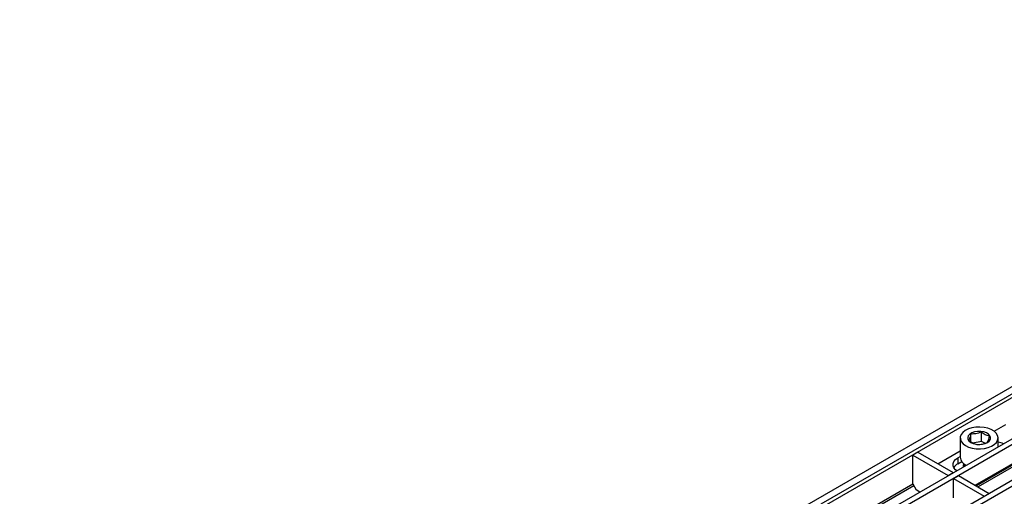
# Model space of a CAD drawing. Units: millimetres. Extents: x 8 to 419, y -29 to 291.
# Drawn here: x 242 to 325, y 154 to 194 of the extents above; entities that cross this region are included whole.
import ezdxf

# ---------------------------------------------------------------- set-up
doc = ezdxf.new("R2010")
doc.units = ezdxf.units.MM

msp = doc.modelspace()

# ---------------------------------------------------------------- linework, layer by layer
at = {"color": 7, "linetype": 'Continuous', "lineweight": 25}
for p, q in [((379.758, 194.0595), (238.478, 112.5004)), ((380.3074, 193.7612), (309.8795, 153.104)), ((380.5902, 193.5979), (310.1624, 152.9408)), ((383.1782, 191.614), (313.5989, 151.4467)), ((383.6025, 191.3691), (314.0232, 151.2018)), ((386.2188, 189.8587), (316.6395, 149.6915)), ((386.643, 189.6138), (317.0637, 149.4465)), ((322.5782, 158.3936), (322.5782, 159.0433)), ((323.456, 158.4148), (323.456, 159.2095)), ((324.5305, 159.2756), (325.5137, 159.8432)), ((321.6664, 158.7094), (321.6664, 157.0763)), ((323.456, 158.4148), (322.7461, 158.2804)), ((322.9329, 154.7122), (328.9502, 158.1859)), ((323.7486, 158.2635), (323.456, 158.4148)), ((324.8664, 157.9513), (324.8664, 158.7094)), ((318.082, 157.5126), (317.6577, 157.2677)), ((318.082, 157.5126), (321.0801, 155.7819)), ((319.7793, 156.5328), (321.6664, 157.6222)), ((328.3421, 157.7204), (323.0321, 154.655)), ((317.6577, 157.2677), (320.6558, 155.5369)), ((317.6577, 154.8181), (317.6577, 157.2677)), ((321.469, 157.0184), (321.6664, 157.1324)), ((321.469, 157.0184), (321.469, 156.5285)), ((321.469, 156.5285), (321.7934, 156.7157)), ((320.6558, 155.5369), (321.0801, 155.7819)), ((321.0801, 155.7655), (321.0801, 155.7819)), ((322.0146, 156.5011), (322.0146, 156.305)), ((320.6558, 155.5369), (320.6558, 155.5206)), ((321.0942, 155.2838), (321.5185, 155.5288)), ((321.0942, 153.6508), (321.0942, 155.2838)), ((321.0942, 155.2838), (323.6964, 153.7817)), ((321.5185, 155.5288), (324.1207, 154.0266)), ((312.7083, 151.9609), (317.6577, 154.8181)), ((317.6577, 154.8181), (317.9405, 154.3282)), ((318.2654, 154.1407), (317.9405, 154.3282)), ((323.6964, 153.7817), (324.1207, 154.0266)), ((324.1207, 154.0103), (324.1207, 154.0266)), ((323.6964, 153.7817), (323.6964, 153.7653))]:
    msp.add_line(p, q, dxfattribs=at)
at = {"color": 1, "linetype": 'Continuous', "lineweight": 25}
for p, q in [((328.2007, 157.4755), (323.1735, 154.5733)), ((317.7426, 154.6711), (312.878, 151.8629))]:
    msp.add_line(p, q, dxfattribs=at)
at = {"color": 7, "linetype": 'Continuous', "lineweight": 25, "flags": 128}
for points in [[(324.8324, 158.5199), (324.8663, 158.7186), (324.8255, 158.917), (324.7118, 159.1056), (324.5304, 159.2757), (324.29, 159.4193), (324.0017, 159.5297), (323.6791, 159.6018), (323.3371, 159.6322), (322.9918, 159.6194), (322.6594, 159.564), (322.3553, 159.4687), (322.0939, 159.3379), (321.8873, 159.1777), (321.7451, 158.9956), (321.6741, 158.8001), (321.6776, 158.6004), (321.7553, 158.4058), (321.9037, 158.2253), (322.1158, 158.0675), (322.3818, 157.9398), (322.689, 157.848), (323.0233, 157.7965), (323.369, 157.7876), (323.7098, 157.8219), (324.0299, 157.8977), (324.3143, 158.0114), (324.5498, 158.1578), (324.7252, 158.33), (324.8324, 158.5199)], [(324.2158, 158.5945), (324.2343, 158.7466), (324.181, 158.896), (324.0599, 159.0315), (323.8799, 159.1431), (323.6545, 159.2226), (323.4002, 159.264), (323.1361, 159.2643), (322.8816, 159.2234), (322.6556, 159.1444), (322.475, 159.0332), (322.353, 158.8979), (322.2988, 158.7486), (322.3163, 158.5965), (322.4044, 158.4527), (322.5563, 158.3279), (322.7609, 158.2315), (323.003, 158.1705), (323.2647, 158.1494), (323.5264, 158.1699), (323.7689, 158.2304), (323.9741, 158.3265), (324.1269, 158.4509), (324.2158, 158.5945)], [(321.3747, 155.9356), (321.2735, 156.0169), (321.1375, 156.18), (321.0678, 156.3564), (321.0678, 156.5374), (321.1375, 156.7138), (321.2735, 156.8769), (321.469, 157.0184)], [(321.9782, 156.5285), (321.9234, 156.3781), (321.9162, 156.2482)], [(322.0838, 156.4542), (322.1064, 156.4188), (322.1382, 156.3764)]]:
    msp.add_lwpolyline(points, dxfattribs=at)
at = {"color": 7, "linetype": 'Continuous', "lineweight": 25}
for centre, radius, start, end in [((324.5283, 156.4792), 1.9104, 65.368593, 79.806859), ((321.8564, 155.7753), 0.8469, 117.221524, 149.668607), ((322.5224, 157.1914), 0.8637, 187.655595, 246.495858)]:
    msp.add_arc(centre, radius, start, end, dxfattribs=at)
for points, knots in [([(322.5782, 159.0433), (322.5563, 158.9615), (322.5032, 158.7631), (322.4378, 158.6039), (322.3978, 158.5367), (322.3886, 158.5214)], [0, 0, 0, 0, 0.3514628, 0.8525513, 1, 1, 1, 1]), ([(323.456, 159.2095), (323.2992, 159.1494), (323.0059, 159.0369), (322.714, 159.0413), (322.5782, 159.0433)], [0, 0, 0, 0, 0.5347087, 1, 1, 1, 1]), ([(324.1442, 158.8538), (324.0212, 158.8869), (323.7913, 158.9488), (323.5624, 159.1267), (323.456, 159.2095)], [0, 0, 0, 0, 0.53470869, 1, 1, 1, 1]), ([(322.3886, 158.5214), (322.5116, 158.4274), (322.7416, 158.2516), (322.9704, 158.193), (323.0768, 158.1657)], [0, 0, 0, 0, 0.5347087, 1, 1, 1, 1]), ([(323.0768, 158.1657), (323.2337, 158.1649), (323.527, 158.1635), (323.8188, 158.2784), (323.9546, 158.3319)], [0, 0, 0, 0, 0.5347087, 1, 1, 1, 1]), ([(323.9546, 158.3319), (323.9637, 158.3471), (324.0037, 158.4143), (324.0691, 158.5735), (324.1223, 158.772), (324.1442, 158.8538)], [0, 0, 0, 0, 0.1474487, 0.6485372, 1, 1, 1, 1])]:
    msp.add_open_spline(points, degree=3, knots=knots, dxfattribs=at)

doc.saveas('drawing.dxf')
